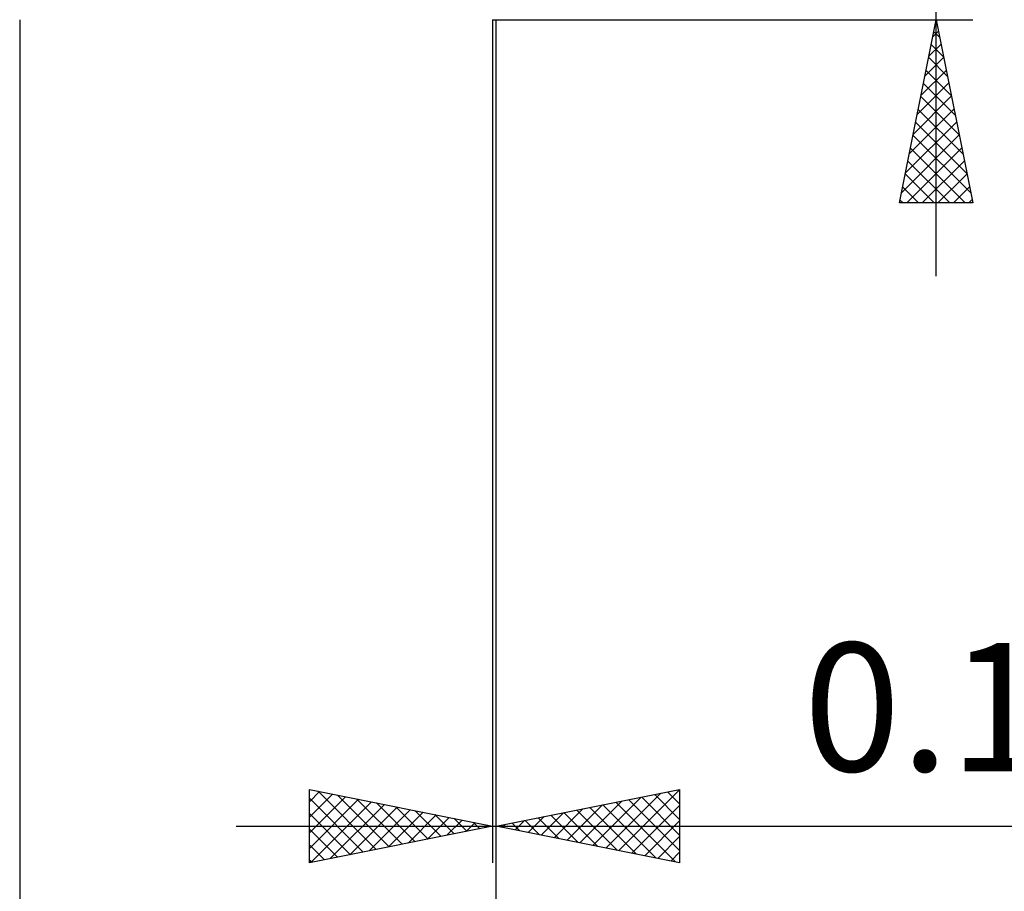
# Model space of a CAD drawing. Units: millimetres. Extents: x -75 to 78, y -61 to 61.
# Drawn here: x 16 to 43, y -26 to -2 of the extents above; entities that cross this region are included whole.
import ezdxf
from ezdxf.enums import TextEntityAlignment as Align

# ---------------------------------------------------------------- set-up
doc = ezdxf.new("R2010")
doc.units = ezdxf.units.MM
doc.header["$LTSCALE"] = 7.15
doc.layers.add('2', color=7, linetype='CONTINUOUS')
doc.styles.get("Standard").update_dxf_attribs({"font": 'Monospac821 BT'})

msp = doc.modelspace()

# ---------------------------------------------------------------- linework, layer by layer
at = {"layer": '2', "color": 7, "linetype": 'CONTINUOUS', "lineweight": 25}
for p, q in [((41, -9), (41, 15.475)), ((16, -2), (16, -35)), ((28.9, -2), (42, -2)), ((28.9, -2), (28.9, -25)), ((29, -35), (29, -2)), ((29, -45), (29, -2)), ((29, -25), (29, -2)), ((40, -7), (41, -2)), ((41, -2), (42, -7)), ((40.906, -2.468), (41.062, -2.312)), ((40.935, -2.327), (41.098, -2.49)), ((40.8, -2.998), (41.133, -2.666)), ((40.864, -2.68), (41.204, -3.02)), ((40.694, -3.529), (41.204, -3.019)), ((40.793, -3.034), (41.31, -3.551)), ((40.588, -4.059), (41.275, -3.373)), ((40.723, -3.387), (41.416, -4.081)), ((40.482, -4.589), (41.345, -3.726)), ((40.652, -3.741), (41.522, -4.611)), ((40.376, -5.12), (41.416, -4.08)), ((40.581, -4.094), (41.628, -5.142)), ((40.27, -5.65), (41.487, -4.433)), ((40.51, -4.448), (41.734, -5.672)), ((40.164, -6.18), (41.557, -4.787)), ((40.44, -4.802), (41.84, -6.202)), ((40.058, -6.711), (41.628, -5.141)), ((40.369, -5.155), (41.947, -6.733)), ((40.193, -7), (41.699, -5.494)), ((40.298, -5.509), (41.79, -7)), ((40.228, -5.862), (41.365, -7)), ((40.617, -7), (41.77, -5.848)), ((40.157, -6.216), (40.941, -7)), ((41.041, -7), (41.84, -6.201)), ((40.086, -6.569), (40.517, -7)), ((41.466, -7), (41.911, -6.555)), ((40.015, -6.923), (40.093, -7)), ((41.89, -7), (41.982, -6.908)), ((42, -7), (40, -7)), ((23.9, -25), (23.9, -23)), ((23.9, -23), (28.9, -24)), ((23.9, -23.335), (24.179, -23.056)), ((24.137, -23.047), (25.725, -24.635)), ((29, -24), (34, -23)), ((32.342, -24.668), (34, -23.011)), ((33.672, -23.066), (34, -23.393)), ((34, -23), (34, -25)), ((23.9, -23.759), (24.533, -23.127)), ((23.9, -24.183), (24.886, -23.197)), ((23.9, -23.235), (25.371, -24.706)), ((23.9, -24.608), (25.24, -23.268)), ((23.94, -24.992), (25.593, -23.339)), ((24.667, -23.153), (26.078, -24.564)), ((25.198, -23.26), (26.432, -24.494)), ((31.281, -24.456), (32.422, -23.316)), ((31.635, -24.527), (32.953, -23.209)), ((31.989, -24.598), (33.483, -23.103)), ((32.258, -23.348), (33.887, -24.977)), ((32.612, -23.278), (34, -24.666)), ((32.965, -23.207), (34, -24.242)), ((33.319, -23.136), (34, -23.818)), ((24.47, -24.886), (25.947, -23.409)), ((25, -24.78), (26.3, -23.48)), ((25.531, -24.674), (26.654, -23.551)), ((25.728, -23.366), (26.785, -24.423)), ((26.061, -24.568), (27.007, -23.621)), ((26.258, -23.472), (27.139, -24.352)), ((26.789, -23.578), (27.492, -24.282)), ((30.574, -24.315), (31.362, -23.528)), ((30.844, -23.631), (31.766, -24.553)), ((30.928, -24.386), (31.892, -23.422)), ((31.197, -23.561), (32.296, -24.659)), ((31.551, -23.49), (32.826, -24.765)), ((31.904, -23.419), (33.357, -24.871)), ((32.696, -24.739), (34, -23.435)), ((23.9, -23.659), (25.018, -24.776)), ((26.591, -24.462), (27.361, -23.692)), ((27.122, -24.356), (27.715, -23.763)), ((27.319, -23.684), (27.846, -24.211)), ((27.652, -24.25), (28.068, -23.834)), ((27.849, -23.79), (28.199, -24.14)), ((28.38, -23.896), (28.553, -24.069)), ((29.514, -24.103), (29.771, -23.846)), ((29.783, -23.843), (30.175, -24.235)), ((29.867, -24.173), (30.301, -23.74)), ((30.137, -23.773), (30.705, -24.341)), ((30.221, -24.244), (30.831, -23.634)), ((30.49, -23.702), (31.235, -24.447)), ((33.049, -24.81), (34, -23.859)), ((21.9, -24), (56.825, -24)), ((28.9, -24), (23.9, -25)), ((23.9, -24.083), (24.664, -24.847)), ((28.182, -24.144), (28.422, -23.904)), ((28.713, -24.037), (28.775, -23.975)), ((34, -25), (29, -24)), ((29.076, -23.985), (29.114, -24.023)), ((29.16, -24.032), (29.24, -23.952)), ((29.43, -23.914), (29.644, -24.129)), ((33.403, -24.881), (34, -24.283)), ((23.9, -24.508), (24.31, -24.918)), ((23.9, -24.932), (23.957, -24.989)), ((33.756, -24.951), (34, -24.708))]:
    msp.add_line(p, q, dxfattribs=at)

# ---------------------------------------------------------------- texts
msp.add_text('0.1x45°', height=3.5, dxfattribs=at).set_placement((45.413, -22.5), align=Align.CENTER)

doc.saveas('drawing.dxf')
